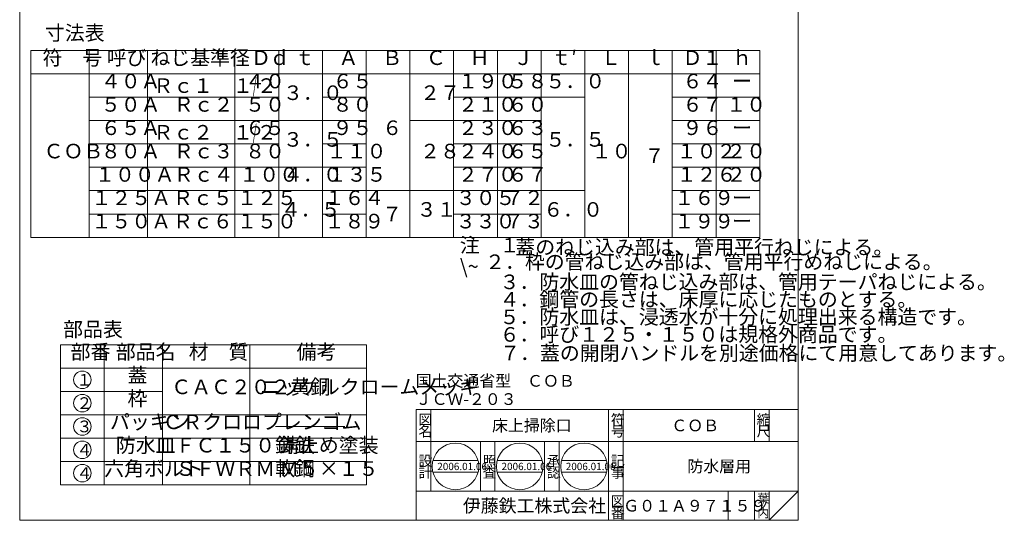
# Model space of a CAD drawing. Units: inches. Extents: x 728 to 1403, y -155 to 585.
# Drawn here: x 728 to 1403, y -155 to 188 of the extents above; entities that cross this region are included whole.
import ezdxf

# ---------------------------------------------------------------- set-up
doc = ezdxf.new("R2010")
doc.units = ezdxf.units.IN
doc.header["$LTSCALE"] = 2
doc.header["$MEASUREMENT"] = 0
doc.layers.add('1', color=7, linetype='Continuous', lineweight=0)
doc.styles.add('MTSTANDARD', font='MONOTXT.shx', dxfattribs={"bigfont": 'EXTFONT.shx'})
doc.styles.add('MTSTANDARD1', font='MONOTXT.shx', dxfattribs={"width": 0.8, "bigfont": 'EXTFONT.shx'})
doc.styles.add('MTSTANDARD2', font='MONOTXT.shx', dxfattribs={"width": 0.6, "bigfont": 'EXTFONT.shx'})
doc.styles.add('MTSTANDARD4', font='MONOTXT.shx', dxfattribs={"width": 0.7, "bigfont": 'EXTFONT.shx'})
doc.styles.add('MTSTANDARD5', font='MONOTXT.shx', dxfattribs={"bigfont": 'EXTFONT.shx'})
doc.styles.add('MTSTANDARD6', font='MONOTXT.shx', dxfattribs={"bigfont": 'EXTFONT.shx'})
doc.styles.add('MTSTANDARD7', font='MONOTXT.shx', dxfattribs={"bigfont": 'EXTFONT.shx'})
doc.styles.add('MTSTANDARD8', font='MONOTXT.shx', dxfattribs={"bigfont": 'EXTFONT.shx'})

# ---------------------------------------------------------------- blocks, each defined once
blk = doc.blocks.new('MAKR0', base_point=(771, -58.66))
at = {"layer": '1', "color": 7, "linetype": 'Continuous'}
blk.add_circle((771, -58.66), 6, dxfattribs=at)
at = {"layer": '1', "color": 2, "linetype": 'Continuous', "insert": (767, -62.66), "char_height": 8, "attachment_point": 7, "line_spacing_factor": 0.9375, "style": 'MTSTANDARD'}
blk.add_mtext('{\\fＭＳ ゴシック|b0|i0|c128|p49;\\W1.0;１}', dxfattribs=at)
blk = doc.blocks.new('MAKR1', base_point=(771, -74.66))
at = {"layer": '1', "color": 7, "linetype": 'Continuous'}
blk.add_circle((771, -74.66), 6, dxfattribs=at)
at = {"layer": '1', "color": 2, "linetype": 'Continuous', "insert": (767, -78.66), "char_height": 8, "attachment_point": 7, "line_spacing_factor": 0.9375, "style": 'MTSTANDARD'}
blk.add_mtext('{\\fＭＳ ゴシック|b0|i0|c128|p49;\\W1.0;２}', dxfattribs=at)
blk = doc.blocks.new('MAKR2', base_point=(771, -90.66))
at = {"layer": '1', "color": 7, "linetype": 'Continuous'}
blk.add_circle((771, -90.66), 6, dxfattribs=at)
at = {"layer": '1', "color": 2, "linetype": 'Continuous', "insert": (767, -94.66), "char_height": 8, "attachment_point": 7, "line_spacing_factor": 0.9375, "style": 'MTSTANDARD'}
blk.add_mtext('{\\fＭＳ ゴシック|b0|i0|c128|p49;\\W1.0;３}', dxfattribs=at)
blk = doc.blocks.new('MAKR3', base_point=(771, -106.66))
at = {"layer": '1', "color": 7, "linetype": 'Continuous'}
blk.add_circle((771, -106.66), 6, dxfattribs=at)
at = {"layer": '1', "color": 2, "linetype": 'Continuous', "insert": (767, -110.66), "char_height": 8, "attachment_point": 7, "line_spacing_factor": 0.9375, "style": 'MTSTANDARD'}
blk.add_mtext('{\\fＭＳ ゴシック|b0|i0|c128|p49;\\W1.0;４}', dxfattribs=at)
blk = doc.blocks.new('MAKR4', base_point=(771, -122.66))
at = {"layer": '1', "color": 7, "linetype": 'Continuous'}
blk.add_circle((771, -122.66), 6, dxfattribs=at)
at = {"layer": '1', "color": 2, "linetype": 'Continuous', "insert": (767, -126.66), "char_height": 8, "attachment_point": 7, "line_spacing_factor": 0.9375, "style": 'MTSTANDARD'}
blk.add_mtext('{\\fＭＳ ゴシック|b0|i0|c128|p49;\\W1.0;４}', dxfattribs=at)

msp = doc.modelspace()

# ---------------------------------------------------------------- linework, layer by layer
at = {"layer": '1', "color": 7, "linetype": 'Continuous'}
for p, q in [((728.0345, -154.9806), (728.0345, 585.0194)), ((1262.0345, 585.0194), (1262.0345, -154.9806)), ((735.7078, 166.9569), (1235.7078, 166.9569)), ((735.7078, 38.9569), (735.7078, 166.9569)), ((775.7078, 166.9569), (775.7078, 38.9569)), ((815.7078, 166.9569), (815.7078, 38.9569)), ((875.7078, 166.9569), (875.7078, 38.9569)), ((905.7078, 166.9569), (905.7078, 38.9569)), ((935.7078, 166.9569), (935.7078, 38.9569)), ((965.7078, 166.9569), (965.7078, 38.9569)), ((995.7078, 166.9569), (995.7078, 38.9569)), ((1025.7078, 166.9569), (1025.7078, 38.9569)), ((1055.7078, 166.9569), (1055.7078, 38.9569)), ((1085.7078, 166.9569), (1085.7078, 38.9569)), ((1115.7078, 166.9569), (1115.7078, 38.9569)), ((1145.7078, 166.9569), (1145.7078, 38.9569)), ((1175.7078, 166.9569), (1175.7078, 38.9569)), ((1205.7078, 166.9569), (1205.7078, 38.9569)), ((1205.7078, 166.9569), (1205.7078, 38.9569)), ((1235.7078, 166.9569), (1235.7078, 38.9569)), ((735.7078, 150.9569), (1235.7078, 150.9569)), ((775.7078, 134.9569), (905.7078, 134.9569)), ((935.7078, 134.9569), (965.7078, 134.9569)), ((1025.7078, 134.9569), (1115.7078, 134.9569)), ((1175.7078, 134.9569), (1205.7078, 134.9569)), ((1205.7078, 134.9569), (1235.7078, 134.9569)), ((775.7078, 118.9569), (965.7078, 118.9569)), ((995.7078, 118.9569), (1085.7078, 118.9569)), ((1205.7078, 118.9569), (1175.7078, 118.9569)), ((1235.7078, 118.9569), (1205.7078, 118.9569)), ((775.7078, 102.9569), (905.7078, 102.9569)), ((935.7078, 102.9569), (965.7078, 102.9569)), ((1025.7078, 102.9569), (1085.7078, 102.9569)), ((1175.7078, 102.9569), (1205.7078, 102.9569)), ((1205.7078, 102.9569), (1235.7078, 102.9569)), ((775.7078, 86.9569), (965.7078, 86.9569)), ((1025.7078, 86.9569), (1085.7078, 86.9569)), ((1205.7078, 86.9569), (1175.7078, 86.9569)), ((1235.7078, 86.9569), (1205.7078, 86.9569)), ((1115.7078, 70.9569), (775.7078, 70.9569)), ((1205.7078, 70.9569), (1175.7078, 70.9569)), ((1235.7078, 70.9569), (1205.7078, 70.9569)), ((775.7078, 54.9569), (905.7078, 54.9569)), ((935.7078, 54.9569), (965.7078, 54.9569)), ((1025.7078, 54.9569), (1085.7078, 54.9569)), ((1175.7078, 54.9569), (1205.7078, 54.9569)), ((1205.7078, 54.9569), (1235.7078, 54.9569)), ((735.7078, 38.9569), (1235.7078, 38.9569)), ((755.9955, -34.6561), (965.9955, -34.6561)), ((755.9955, -34.6561), (755.9955, -130.6561)), ((785.9955, -34.6561), (785.9955, -130.6561)), ((825.9955, -34.6561), (825.9955, -130.6561)), ((885.9955, -34.6561), (885.9955, -130.6561)), ((965.9955, -34.6561), (965.9955, -130.6561)), ((755.9955, -50.6561), (965.9955, -50.6561)), ((755.9955, -66.6561), (825.9955, -66.6561)), ((1000.0347, -78.9807), (1262.0345, -78.9807)), ((1000.0347, -78.9807), (1000.0347, -154.9806)), ((1000.0347, -78.9807), (1000.0347, -154.9806)), ((1000.0347, -78.9807), (1000.0347, -154.9806)), ((1010.0347, -78.9807), (1010.0347, -134.9806)), ((1010.0347, -78.9807), (1010.0347, -134.9806)), ((1132.0347, -154.9806), (1132.0347, -78.9807)), ((1142.0347, -78.9807), (1142.0347, -154.9806)), ((1232.0346, -78.9807), (1232.0346, -100.9806)), ((1242.0346, -78.9807), (1242.0346, -100.9806)), ((1262.0345, -154.9806), (1262.0345, -78.9807)), ((755.9955, -82.6561), (965.9955, -82.6561)), ((903.4955, -90.6561), (950.9955, -90.6561)), ((755.9955, -98.6561), (965.9955, -98.6561)), ((1262.0345, -100.9806), (1000.0347, -100.9806)), ((1044.0347, -134.9806), (1044.0347, -100.9806)), ((1054.0347, -100.9806), (1054.0347, -134.9806)), ((1088.0347, -134.9806), (1088.0347, -100.9806)), ((1098.0347, -100.9806), (1098.0347, -134.9806)), ((755.9955, -114.6561), (965.9955, -114.6561)), ((755.9955, -114.6561), (965.9955, -114.6561)), ((1011.4773, -114.0825), (1042.4612, -114.0825)), ((1055.5521, -114.0825), (1086.5359, -114.0825)), ((1099.6268, -114.0825), (1130.6107, -114.0825)), ((1011.4773, -122.0825), (1042.4612, -122.0825)), ((1055.5521, -122.0825), (1086.5359, -122.0825)), ((1099.6268, -122.0825), (1130.6107, -122.0825)), ((755.9955, -130.6561), (965.9955, -130.6561)), ((1000.0347, -134.9806), (1262.0345, -134.9806)), ((1214.0346, -134.9806), (1214.0346, -154.9806)), ((1232.0346, -134.9806), (1232.0346, -154.9806)), ((1242.0346, -134.9806), (1242.0346, -154.9806)), ((1242.0346, -154.9806), (1262.0345, -134.9806)), ((1262.0345, -154.9806), (728.0345, -154.9806))]:
    msp.add_line(p, q, dxfattribs=at)
for centre in [(1026.9693, -118.0825), (1071.044, -118.0825), (1115.1188, -118.0825)]:
    msp.add_circle(centre, 16, dxfattribs=at)

# ---------------------------------------------------------------- block references
for name, p in [('MAKR0', (770.9955, -58.6561)), ('MAKR1', (770.9955, -74.6561)), ('MAKR2', (770.9955, -90.6561)), ('MAKR3', (770.9955, -106.6561)), ('MAKR4', (770.9955, -122.6561))]:
    msp.add_blockref(name, p, dxfattribs=at)

# ---------------------------------------------------------------- texts
at = {"layer": '1', "color": 7, "linetype": 'Continuous', "attachment_point": 7}
for s, insert, char_height, line_spacing_factor, style in [('寸法表', (745.355, 170.9569), 10, 0.875, 'MTSTANDARD1'), ('符\u3000号', (743.7078, 153.9569), 10, 0.875, 'MTSTANDARD1'), ('呼び', (787.7078, 153.9569), 10, 0.875, 'MTSTANDARD1'), ('ねじ基準径\u3000ｄ', (817.7078, 153.9569), 10, 0.875, 'MTSTANDARD1'), ('Ｄ', (886.7078, 153.9569), 10, 0.875, 'MTSTANDARD1'), ('ｔ', (916.7078, 153.9569), 10, 0.875, 'MTSTANDARD1'), ('Ａ', (946.7078, 153.9569), 10, 0.875, 'MTSTANDARD1'), ('Ｂ', (976.7078, 153.9569), 10, 0.875, 'MTSTANDARD1'), ('Ｃ', (1006.7078, 153.9569), 10, 0.875, 'MTSTANDARD1'), ('Ｈ', (1036.7078, 153.9569), 10, 0.875, 'MTSTANDARD1'), ('Ｊ', (1066.7078, 153.9569), 10, 0.875, 'MTSTANDARD1'), ('ｔ′', (1092.7078, 153.9569), 10, 0.875, 'MTSTANDARD1'), ('Ｌ', (1126.7078, 153.9569), 10, 0.875, 'MTSTANDARD1'), ('ｌ', (1156.7078, 153.9569), 10, 0.875, 'MTSTANDARD1'), ('Ｄ１', (1182.7078, 153.9569), 10, 0.875, 'MTSTANDARD1'), ('ｈ', (1216.7078, 153.9569), 10, 0.875, 'MTSTANDARD1'), ('４０Ａ', (783.7078, 137.9569), 10, 0.875, 'MTSTANDARD1'), ('Ｒｃ１\u3000１{\\W0.5x;/}２', (819.7078, 137.9569), 10, 0.875, 'MTSTANDARD1'), ('４０', (882.7078, 137.9569), 10, 0.875, 'MTSTANDARD1'), ('６５', (942.7078, 137.9569), 10, 0.875, 'MTSTANDARD1'), ('１９０', (1028.7078, 137.9569), 10, 0.875, 'MTSTANDARD1'), ('５８', (1062.7078, 137.9569), 10, 0.875, 'MTSTANDARD1'), ('５．０', (1088.7078, 137.9569), 10, 0.875, 'MTSTANDARD1'), ('６４', (1182.7078, 137.9569), 10, 0.875, 'MTSTANDARD1'), ('３．０', (908.7078, 129.9569), 10, 0.875, 'MTSTANDARD1'), ('２７', (1002.7078, 129.9569), 10, 0.875, 'MTSTANDARD1'), ('ー', (1216.7078, 137.9569), 10, 0.875, 'MTSTANDARD1'), ('５０Ａ', (783.7078, 121.9569), 10, 0.875, 'MTSTANDARD1'), ('Ｒｃ２', (833.7078, 121.9569), 10, 0.875, 'MTSTANDARD1'), ('５０', (882.7078, 121.9569), 10, 0.875, 'MTSTANDARD1'), ('８０', (942.7078, 121.9569), 10, 0.875, 'MTSTANDARD1'), ('２１０', (1028.7078, 121.9569), 10, 0.875, 'MTSTANDARD1'), ('６０', (1062.7078, 121.9569), 10, 0.875, 'MTSTANDARD1'), ('６７', (1182.7078, 121.9569), 10, 0.875, 'MTSTANDARD1'), ('１０', (1212.7078, 121.9569), 10, 0.875, 'MTSTANDARD1'), ('６５Ａ', (783.7078, 105.9569), 10, 0.875, 'MTSTANDARD1'), ('Ｒｃ２\u3000１{\\W0.5x;/}２', (819.7078, 105.9569), 10, 0.875, 'MTSTANDARD1'), ('６５', (882.7078, 105.9569), 10, 0.875, 'MTSTANDARD1'), ('９５', (942.7078, 105.9569), 10, 0.875, 'MTSTANDARD1'), ('６', (976.7078, 105.9569), 10, 0.875, 'MTSTANDARD1'), ('２３０', (1028.7078, 105.9569), 10, 0.875, 'MTSTANDARD1'), ('６３', (1062.7078, 105.9569), 10, 0.875, 'MTSTANDARD1'), ('９６', (1182.7078, 105.9569), 10, 0.875, 'MTSTANDARD1'), ('ー', (1216.7078, 105.9569), 10, 0.875, 'MTSTANDARD1'), ('３．５', (908.7078, 97.9569), 10, 0.875, 'MTSTANDARD1'), ('５．５', (1088.7078, 97.9569), 10, 0.875, 'MTSTANDARD1'), ('ＣＯＢ', (744.3745, 89.9569), 10, 3.8125, 'MTSTANDARD4'), ('８０Ａ', (783.7078, 89.9569), 10, 0.875, 'MTSTANDARD1'), ('Ｒｃ３', (833.7078, 89.9569), 10, 0.875, 'MTSTANDARD1'), ('８０', (882.7078, 89.9569), 10, 0.875, 'MTSTANDARD1'), ('１１０', (938.7078, 89.9569), 10, 0.875, 'MTSTANDARD1'), ('２８', (1002.7078, 89.9569), 10, 0.875, 'MTSTANDARD1'), ('２４０', (1028.7078, 89.9569), 10, 0.875, 'MTSTANDARD1'), ('６５', (1062.7078, 89.9569), 10, 0.875, 'MTSTANDARD1'), ('１０', (1120.3745, 89.9569), 10, 3.8125, 'MTSTANDARD1'), ('１０２', (1178.7078, 89.9569), 10, 0.875, 'MTSTANDARD1'), ('２０', (1212.7078, 89.9569), 10, 0.875, 'MTSTANDARD1'), ('\\T1.79;７', (1156.7078, 89.9569), 10, 3.8125, 'MTSTANDARD1'), ('１００Ａ', (779.7078, 73.9569), 10, 0.875, 'MTSTANDARD1'), ('Ｒｃ４', (833.7078, 73.9569), 10, 0.875, 'MTSTANDARD1'), ('１００', (878.7078, 73.9569), 10, 0.875, 'MTSTANDARD1'), ('４．０', (908.7078, 73.9569), 10, 0.875, 'MTSTANDARD1'), ('１３５', (938.7078, 73.9569), 10, 0.875, 'MTSTANDARD1'), ('２７０', (1028.7078, 73.9569), 10, 0.875, 'MTSTANDARD1'), ('６７', (1062.7078, 73.9569), 10, 0.875, 'MTSTANDARD1'), ('１２６', (1178.7078, 73.9569), 10, 0.875, 'MTSTANDARD1'), ('２０', (1212.7078, 73.9569), 10, 0.875, 'MTSTANDARD1'), ('１２５Ａ', (777.3078, 57.9569), 10, 0.8125, 'MTSTANDARD1'), ('Ｒｃ５', (833.2078, 57.9569), 10, 0.8125, 'MTSTANDARD1'), ('１２５', (877.2078, 57.9569), 10, 0.8125, 'MTSTANDARD1'), ('１６４', (937.2078, 57.9569), 10, 0.8125, 'MTSTANDARD1'), ('３０５', (1027.2078, 57.9569), 10, 0.8125, 'MTSTANDARD1'), ('７２', (1060.3745, 57.9569), 10, 0.8125, 'MTSTANDARD1'), ('１６９', (1177.2078, 57.9569), 10, 0.8125, 'MTSTANDARD1'), ('４．５', (907.2078, 49.9569), 10, 1.3125, 'MTSTANDARD1'), ('３１', (1000.3745, 49.9569), 10, 1.3125, 'MTSTANDARD1'), ('６．０', (1087.2078, 49.9569), 10, 1.3125, 'MTSTANDARD1'), ('ー', (1216.7078, 57.9569), 10, 0.875, 'MTSTANDARD1'), ('１５０Ａ', (777.3078, 41.9569), 10, 0.8125, 'MTSTANDARD1'), ('Ｒｃ６', (833.2078, 41.9569), 10, 0.8125, 'MTSTANDARD1'), ('１５０', (877.2078, 41.9569), 10, 0.8125, 'MTSTANDARD1'), ('１８９', (937.2078, 41.9569), 10, 0.8125, 'MTSTANDARD1'), ('\\T1.79;７', (976.7078, 49.9569), 10, 1.3125, 'MTSTANDARD1'), ('３３０', (1027.2078, 41.9569), 10, 0.8125, 'MTSTANDARD1'), ('７３', (1060.3745, 41.9569), 10, 0.8125, 'MTSTANDARD1'), ('１９９', (1177.2078, 41.9569), 10, 0.8125, 'MTSTANDARD1'), ('ー', (1216.7078, 41.9569), 10, 0.875, 'MTSTANDARD1'), ('注\u3000１．\\P\\~', (1029.9535, 10.9027), 10, 0.875, 'MTSTANDARD1'), ('\u3000蓋のねじ込み部は、管用平行ねじによる。', (1054.4033, 24.1412), 10, 0.875, 'MTSTANDARD1'), ('２．枠の管ねじ込み部は、管用平行めねじによる。', (1047.305, 14.0798), 10, 0.875, 'MTSTANDARD1'), ('\u3000\u3000３．防水皿の管ねじ込み部は、管用テーパねじによる。', (1029.9535, 0.3106), 10, 0.875, 'MTSTANDARD1'), ('\u3000\u3000４．鋼管の長さは、床厚に応じたものとする。', (1029.9535, -11.6894), 10, 0.875, 'MTSTANDARD1'), ('\u3000\u3000５．防水皿は、浸透水が十分に処理出来る構造です。', (1029.9535, -23.6894), 10, 0.875, 'MTSTANDARD1'), ('部品表', (757.8402, -32.2265), 10, 0.875, 'MTSTANDARD1'), ('\u3000\u3000６．呼び１２５・１５０は規格外商品です。', (1029.9535, -35.6894), 10, 0.875, 'MTSTANDARD1'), ('部番', (762.9955, -47.6561), 10, 0.875, 'MTSTANDARD1'), ('部品名', (793.9955, -47.6561), 10, 0.875, 'MTSTANDARD1'), ('材\u3000質', (843.9955, -47.6561), 10, 0.875, 'MTSTANDARD1'), ('備考', (917.9955, -47.6561), 10, 0.875, 'MTSTANDARD1'), ('\u3000\u3000７．蓋の開閉ハンドルを別途価格にて用意してあります。', (1030.3416, -48.4957), 10, 0.875, 'MTSTANDARD1'), ('蓋', (801.9955, -63.6561), 10, 0.875, 'MTSTANDARD1'), ('ＣＡＣ２０２黄銅', (831.9955, -71.6561), 10, 0.875, 'MTSTANDARD2'), ('ニッケルクロームメッキ', (892.9955, -71.6561), 10, 0.875, 'MTSTANDARD2'), ('{\\fＭＳ 明朝|b0|i0|c128|p17;\\W1.0;国土交通省型\u3000ＣＯＢ\\PＪＣＷ-２０３}', (999.6393, -75.9113), 8, 0.9375, 'MTSTANDARD'), ('枠', (801.9955, -79.6561), 10, 0.875, 'MTSTANDARD1'), ('ＣＲクロロプレンゴム', (825.9955, -95.6561), 10, 0.875, 'MTSTANDARD2'), ('パッキン', (789.9955, -95.6561), 10, 0.875, 'MTSTANDARD1'), ('{\\fＭＳ 明朝|b0|i0|c128|p17;\\W1.0;図}', (1001.5347, -89.4807), 7, 0.839286, 'MTSTANDARD5'), ('{\\fＭＳ 明朝|b0|i0|c128|p17;\\W1.0;床上掃除口}', (1052.0347, -93.9806), 8, 0.65625, 'MTSTANDARD'), ('{\\fＭＳ 明朝|b0|i0|c128|p17;\\W1.0;符}', (1133.5347, -89.4807), 7, 0.839286, 'MTSTANDARD5'), ('{\\fＭＳ 明朝|b0|i0|c128|p17;\\W1.0;ＣＯＢ}', (1175.0346, -93.9806), 8, 1.171875, 'MTSTANDARD'), ('{\\fＭＳ 明朝|b0|i0|c128|p17;\\W1.0;縮}', (1233.5346, -89.4807), 7, 0.839286, 'MTSTANDARD5'), ('{\\fＭＳ 明朝|b0|i0|c128|p17;\\W1.0;名}', (1001.5347, -97.4806), 7, 0.839286, 'MTSTANDARD5'), ('{\\fＭＳ 明朝|b0|i0|c128|p17;\\W1.0;号}', (1133.5347, -97.4806), 7, 0.839286, 'MTSTANDARD5'), ('{\\fＭＳ 明朝|b0|i0|c128|p17;\\W1.0;尺}', (1233.5346, -97.4806), 7, 0.839286, 'MTSTANDARD5'), ('防水皿', (793.9955, -111.6561), 10, 0.875, 'MTSTANDARD1'), ('ＦＣ１５０鋳鉄', (834.9955, -111.6561), 10, 0.875, 'MTSTANDARD2'), ('錆止め塗装', (905.9955, -111.6561), 10, 0.875, 'MTSTANDARD1'), ('六角ボルト', (785.9955, -127.6561), 10, 0.875, 'MTSTANDARD1'), ('ＳＦＷＲＭ軟鋼', (834.9955, -127.6561), 10, 0.875, 'MTSTANDARD2'), ('Ｍ５×１５', (905.9955, -127.6561), 10, 0.875, 'MTSTANDARD1'), ('{\\fＭＳ 明朝|b0|i0|c128|p17;\\W1.0;設}', (1001.5347, -117.7615), 7, 0.839286, 'MTSTANDARD5'), ('{\\fＭＳ 明朝|b0|i0|c128|p17;\\W1.0;照}', (1045.5347, -117.7615), 7, 0.839286, 'MTSTANDARD5'), ('{\\fＭＳ 明朝|b0|i0|c128|p17;\\W1.0;承}', (1089.5347, -117.7615), 7, 0.839286, 'MTSTANDARD5'), ('{\\fＭＳ 明朝|b0|i0|c128|p17;\\W1.0;記}', (1133.5347, -117.7615), 7, 0.839286, 'MTSTANDARD5'), ('{\\fＭＳ 明朝|b0|i0|c128|p17;\\W1.0;防水層用}', (1186.0346, -121.9806), 8, 3.28125, 'MTSTANDARD'), ('{\\fＭＳ 明朝|b0|i0|c128|p17;\\W1.0;計}', (1001.5347, -125.7615), 7, 0.839286, 'MTSTANDARD5'), ('{\\fＭＳ 明朝|b0|i0|c128|p17;\\W1.0;2006.01.06}', (1014.4693, -120.5825), 5, 0.875, 'MTSTANDARD6'), ('{\\fＭＳ 明朝|b0|i0|c128|p17;\\W1.0;査}', (1045.5347, -125.7615), 7, 0.839286, 'MTSTANDARD5'), ('{\\fＭＳ 明朝|b0|i0|c128|p17;\\W1.0;2006.01.06}', (1058.544, -120.5825), 5, 0.875, 'MTSTANDARD6'), ('{\\fＭＳ 明朝|b0|i0|c128|p17;\\W1.0;認}', (1089.5347, -125.7615), 7, 0.839286, 'MTSTANDARD5'), ('{\\fＭＳ 明朝|b0|i0|c128|p17;\\W1.0;2006.01.06}', (1102.6188, -120.5825), 5, 0.875, 'MTSTANDARD6'), ('{\\fＭＳ 明朝|b0|i0|c128|p17;\\W1.0;事}', (1133.5347, -125.7615), 7, 0.839286, 'MTSTANDARD5'), ('{\\fＭＳ ゴシック|b0|i0|c128|p49;\\W1.0;伊藤鉄工株式会社}', (1032.0347, -149.4806), 9, 0.791667, 'MTSTANDARD7'), ('{\\fＭＳ 明朝|b0|i0|c128|p17;\\W1.0;図}', (1133.5347, -145.4806), 7, 0.839286, 'MTSTANDARD5'), ('{\\fＭＳ 明朝|b0|i0|c128|p17;\\W1.0;Ｇ０１Ａ９７１５９}', (1142.0346, -148.9806), 8, 1.093749, 'MTSTANDARD'), ('{\\fＭＳ 明朝|b0|i0|c128|p17;\\W1.0;葉}', (1234.0346, -142.9806), 6, 0.833333, 'MTSTANDARD8'), ('{\\fＭＳ 明朝|b0|i0|c128|p17;\\W1.0;番}', (1133.5347, -153.4806), 7, 0.839286, 'MTSTANDARD5'), ('{\\fＭＳ 明朝|b0|i0|c128|p17;\\W1.0;内}', (1234.0346, -152.9806), 6, 0.833333, 'MTSTANDARD8'), ('{\\fＭＳ 明朝|b0|i0|c128|p17;\\W1.0;ノ}', (1234.0346, -147.9806), 6, 0.833333, 'MTSTANDARD8')]:
    msp.add_mtext(s, dxfattribs=dict(at, insert=insert, char_height=char_height, line_spacing_factor=line_spacing_factor, style=style))

doc.saveas('drawing.dxf')
